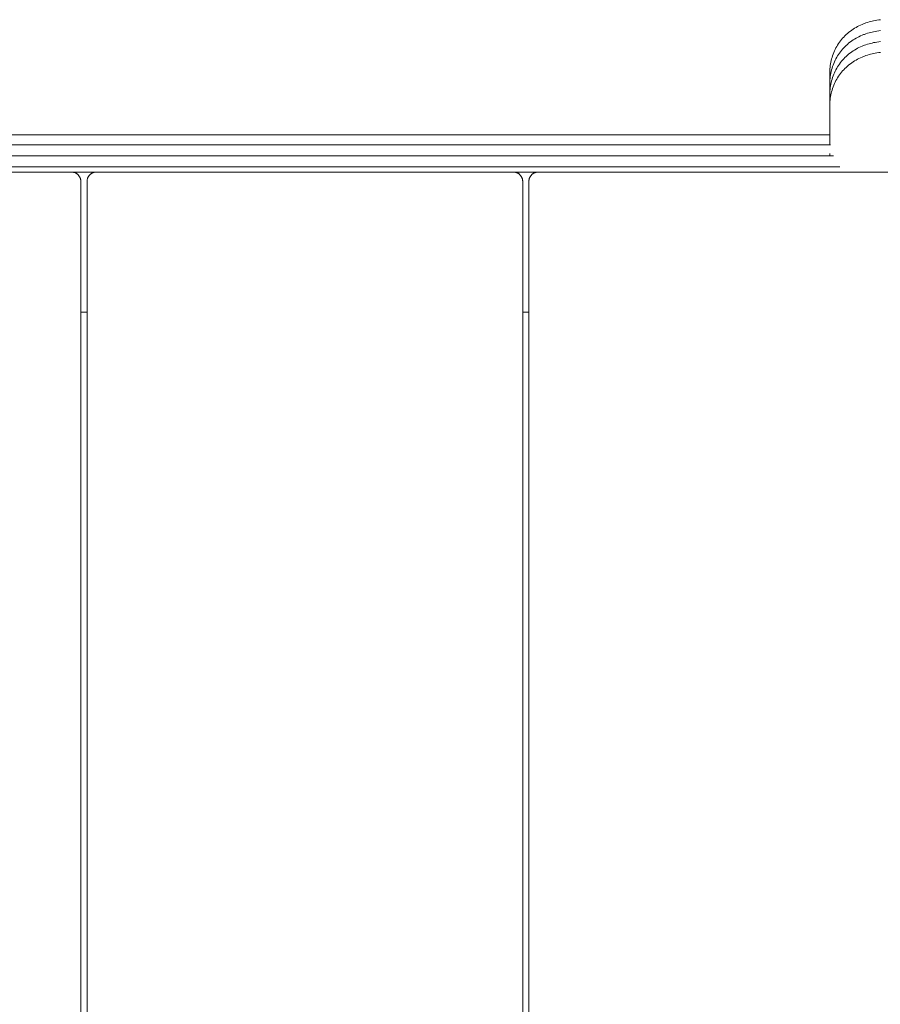
# Model space of a CAD drawing. Units: millimetres. Extents: x -9 to 5936, y -6819 to 0.
# Drawn here: x 2348 to 2625, y -2213 to -1896 of the extents above; entities that cross this region are included whole.
import ezdxf

# ---------------------------------------------------------------- set-up
doc = ezdxf.new("R2010")
doc.units = ezdxf.units.MM
for name, color, linetype, lineweight in [('EF-Deck-Timber Bearers (4x2)', 7, 'Continuous', 5), ('EF-Deck-Timber Decking (140x32)', 7, 'Continuous', 5), ('EF-Ladders- Steel', 7, 'Continuous', 5), ('Working-None', 7, 'Continuous', 5)]:
    doc.layers.add(name, color=color, linetype=linetype, lineweight=lineweight)

# ---------------------------------------------------------------- blocks, each defined once
blk = doc.blocks.new('Group')
at = {"layer": 'EF-Deck-Timber Bearers (4x2)', "color": 7, "linetype": 'Continuous', "lineweight": 5, "transparency": 33554687}
for p, q in [((-770.7, 1464.67), (-285.6, 1464.67)), ((-600.35, 1419.67), (-598.35, 1419.67)), ((-458.35, 1419.67), (-456.35, 1419.67))]:
    blk.add_line(p, q, dxfattribs=at)
at = {"layer": 'EF-Deck-Timber Decking (140x32)', "color": 7, "linetype": 'Continuous', "lineweight": 5, "transparency": 33554687, "flags": 128}
for points in [[(-603.35, 1464.67), (-603.22, 1464.66), (-603.08, 1464.65), (-602.95, 1464.64), (-602.83, 1464.62), (-602.7, 1464.59), (-602.57, 1464.56), (-602.44, 1464.53), (-602.32, 1464.48), (-602.2, 1464.44), (-602.08, 1464.38), (-601.96, 1464.33), (-601.85, 1464.26), (-601.73, 1464.2), (-601.63, 1464.12), (-601.52, 1464.05), (-601.42, 1463.96), (-601.32, 1463.88), (-601.22, 1463.79), (-601.13, 1463.69), (-601.05, 1463.59), (-600.97, 1463.49), (-600.89, 1463.39), (-600.82, 1463.28), (-600.75, 1463.17), (-600.69, 1463.05), (-600.63, 1462.93), (-600.57, 1462.81), (-600.53, 1462.69), (-600.49, 1462.57), (-600.45, 1462.44), (-600.42, 1462.31), (-600.39, 1462.19), (-600.37, 1462.06), (-600.36, 1461.93), (-600.35, 1461.8), (-600.35, 1461.67), (-600.35, 500.69)], [(-598.35, 500.69), (-598.35, 1461.67), (-598.34, 1461.8), (-598.33, 1461.93), (-598.32, 1462.06), (-598.3, 1462.19), (-598.28, 1462.31), (-598.24, 1462.44), (-598.21, 1462.57), (-598.17, 1462.69), (-598.12, 1462.81), (-598.07, 1462.93), (-598.01, 1463.05), (-597.94, 1463.17), (-597.88, 1463.28), (-597.8, 1463.39), (-597.73, 1463.49), (-597.64, 1463.59), (-597.56, 1463.69), (-597.47, 1463.79), (-597.37, 1463.88), (-597.27, 1463.96), (-597.17, 1464.05), (-597.07, 1464.12), (-596.96, 1464.2), (-596.85, 1464.26), (-596.73, 1464.33), (-596.61, 1464.38), (-596.49, 1464.44), (-596.37, 1464.48), (-596.25, 1464.53), (-596.12, 1464.56), (-596, 1464.59), (-595.87, 1464.62), (-595.74, 1464.64), (-595.61, 1464.65), (-595.48, 1464.66), (-595.35, 1464.67)], [(-461.35, 1464.67), (-461.22, 1464.66), (-461.08, 1464.65), (-460.95, 1464.64), (-460.83, 1464.62), (-460.7, 1464.59), (-460.57, 1464.56), (-460.44, 1464.53), (-460.32, 1464.48), (-460.2, 1464.44), (-460.08, 1464.38), (-459.96, 1464.33), (-459.85, 1464.26), (-459.73, 1464.2), (-459.63, 1464.12), (-459.52, 1464.05), (-459.42, 1463.96), (-459.32, 1463.88), (-459.22, 1463.79), (-459.13, 1463.69), (-459.05, 1463.59), (-458.97, 1463.49), (-458.89, 1463.39), (-458.82, 1463.28), (-458.75, 1463.17), (-458.69, 1463.05), (-458.63, 1462.93), (-458.57, 1462.81), (-458.53, 1462.69), (-458.49, 1462.57), (-458.45, 1462.44), (-458.42, 1462.31), (-458.39, 1462.19), (-458.37, 1462.06), (-458.36, 1461.93), (-458.35, 1461.8), (-458.35, 1461.67), (-458.35, 500.69)], [(-456.35, 500.69), (-456.35, 1461.67), (-456.34, 1461.8), (-456.33, 1461.93), (-456.32, 1462.06), (-456.3, 1462.19), (-456.28, 1462.31), (-456.24, 1462.44), (-456.21, 1462.57), (-456.17, 1462.69), (-456.12, 1462.81), (-456.07, 1462.93), (-456.01, 1463.05), (-455.94, 1463.17), (-455.88, 1463.28), (-455.8, 1463.39), (-455.73, 1463.49), (-455.64, 1463.59), (-455.56, 1463.69), (-455.47, 1463.79), (-455.37, 1463.88), (-455.27, 1463.96), (-455.17, 1464.05), (-455.07, 1464.12), (-454.96, 1464.2), (-454.85, 1464.26), (-454.73, 1464.33), (-454.61, 1464.38), (-454.49, 1464.44), (-454.37, 1464.48), (-454.25, 1464.53), (-454.12, 1464.56), (-454, 1464.59), (-453.87, 1464.62), (-453.74, 1464.64), (-453.61, 1464.65), (-453.48, 1464.66), (-453.35, 1464.67)]]:
    blk.add_lwpolyline(points, dxfattribs=at)
at = {"layer": 'EF-Ladders- Steel', "color": 7, "linetype": 'Continuous', "lineweight": 5, "transparency": 33554687}
for p, q in [((-359.62, 1494.03), (-359.62, 1496.69)), ((-359.62, 1493.74), (-359.62, 1493.74)), ((-359.62, 1490.53), (-359.62, 1493.19)), ((-359.62, 1490.24), (-359.62, 1490.24)), ((-359.62, 1486.73), (-359.62, 1486.73)), ((-695.92, 1476.68), (-359.62, 1476.68)), ((-359.61, 1476.68), (-359.61, 1476.68)), ((-696.08, 1473.4), (-359.41, 1473.4)), ((-697.01, 1469.89), (-358.42, 1469.89)), ((-359.62, 1469.89), (-359.62, 1470.61)), ((-698.9, 1466.39), (-356.43, 1466.39))]:
    blk.add_line(p, q, dxfattribs=at)
at = {"layer": 'EF-Ladders- Steel', "color": 7, "linetype": 'Continuous', "lineweight": 5, "transparency": 33554687, "flags": 128}
for points in [[(-359.62, 1495.96), (-359.64, 1496.21), (-359.65, 1496.75), (-359.64, 1497.29), (-359.61, 1497.83), (-359.57, 1498.36), (-359.5, 1498.9), (-359.43, 1499.44), (-359.33, 1499.97), (-359.21, 1500.49), (-359.08, 1501.02), (-358.93, 1501.54), (-358.77, 1502.05), (-358.59, 1502.56), (-358.37, 1503.12), (-358.15, 1503.61), (-357.92, 1504.1), (-357.67, 1504.58), (-357.41, 1505.05), (-357.13, 1505.51), (-356.84, 1505.97), (-356.53, 1506.41), (-356.21, 1506.84), (-355.88, 1507.27), (-355.53, 1507.68), (-355.16, 1508.08), (-354.79, 1508.47), (-354.4, 1508.84), (-354, 1509.2), (-353.59, 1509.55), (-353.17, 1509.89), (-352.73, 1510.21), (-352.59, 1510.31), (-352.15, 1510.62), (-351.69, 1510.91), (-351.23, 1511.19), (-350.76, 1511.45), (-350.28, 1511.7), (-349.79, 1511.93), (-349.3, 1512.14), (-348.79, 1512.34), (-348.53, 1512.44), (-348.02, 1512.62), (-347.51, 1512.79), (-346.99, 1512.93), (-346.61, 1513.03), (-346.09, 1513.16), (-345.56, 1513.28), (-345.06, 1513.37), (-344.54, 1513.47), (-343.92, 1513.57), (-343.39, 1513.64)], [(-359.62, 1492.45), (-359.64, 1492.7), (-359.65, 1493.24), (-359.64, 1493.78), (-359.61, 1494.32), (-359.57, 1494.86), (-359.5, 1495.4), (-359.43, 1495.93), (-359.33, 1496.46), (-359.21, 1496.99), (-359.08, 1497.51), (-358.93, 1498.03), (-358.77, 1498.55), (-358.59, 1499.05), (-358.37, 1499.61), (-358.15, 1500.11), (-357.92, 1500.59), (-357.67, 1501.07), (-357.41, 1501.55), (-357.13, 1502.01), (-356.84, 1502.46), (-356.53, 1502.91), (-356.21, 1503.34), (-355.88, 1503.76), (-355.53, 1504.17), (-355.16, 1504.57), (-354.79, 1504.96), (-354.4, 1505.34), (-354, 1505.7), (-353.59, 1506.05), (-353.17, 1506.38), (-352.73, 1506.71), (-352.59, 1506.81), (-352.15, 1507.12), (-351.69, 1507.41), (-351.23, 1507.69), (-350.76, 1507.95), (-350.28, 1508.19), (-349.79, 1508.42), (-349.3, 1508.64), (-348.79, 1508.84), (-348.53, 1508.94), (-348.02, 1509.12), (-347.51, 1509.28), (-346.99, 1509.43), (-346.61, 1509.53), (-346.09, 1509.66), (-345.56, 1509.77), (-345.06, 1509.87), (-344.54, 1509.96), (-343.92, 1510.06), (-343.39, 1510.14)], [(-359.62, 1488.95), (-359.64, 1489.2), (-359.65, 1489.74), (-359.64, 1490.28), (-359.61, 1490.82), (-359.57, 1491.36), (-359.5, 1491.89), (-359.43, 1492.43), (-359.33, 1492.96), (-359.21, 1493.49), (-359.08, 1494.01), (-358.93, 1494.53), (-358.77, 1495.04), (-358.59, 1495.55), (-358.37, 1496.11), (-358.15, 1496.6), (-357.92, 1497.09), (-357.67, 1497.57), (-357.41, 1498.04), (-357.13, 1498.5), (-356.84, 1498.96), (-356.53, 1499.4), (-356.21, 1499.84), (-355.88, 1500.26), (-355.53, 1500.67), (-355.16, 1501.07), (-354.79, 1501.46), (-354.4, 1501.83), (-354, 1502.2), (-353.59, 1502.54), (-353.17, 1502.88), (-352.73, 1503.2), (-352.59, 1503.31), (-352.15, 1503.61), (-351.69, 1503.9), (-351.23, 1504.18), (-350.76, 1504.44), (-350.28, 1504.69), (-349.79, 1504.92), (-349.3, 1505.13), (-348.79, 1505.33), (-348.53, 1505.43), (-348.02, 1505.61), (-347.51, 1505.78), (-346.99, 1505.92), (-346.61, 1506.02), (-346.09, 1506.15), (-345.56, 1506.27), (-345.06, 1506.36), (-344.54, 1506.46), (-343.92, 1506.56), (-343.39, 1506.63)], [(-359.62, 1485.44), (-359.64, 1485.69), (-359.65, 1486.23), (-359.64, 1486.77), (-359.61, 1487.31), (-359.57, 1487.85), (-359.5, 1488.39), (-359.43, 1488.92), (-359.33, 1489.45), (-359.21, 1489.98), (-359.08, 1490.5), (-358.93, 1491.02), (-358.77, 1491.54), (-358.59, 1492.05), (-358.37, 1492.6), (-358.15, 1493.1), (-357.92, 1493.59), (-357.67, 1494.07), (-357.41, 1494.54), (-357.13, 1495), (-356.84, 1495.45), (-356.53, 1495.9), (-356.21, 1496.33), (-355.88, 1496.75), (-355.53, 1497.17), (-355.16, 1497.57), (-354.79, 1497.95), (-354.4, 1498.33), (-354, 1498.69), (-353.59, 1499.04), (-353.17, 1499.38), (-352.73, 1499.7), (-352.59, 1499.8), (-352.15, 1500.11), (-351.69, 1500.4), (-351.23, 1500.68), (-350.76, 1500.94), (-350.28, 1501.18), (-349.79, 1501.41), (-349.3, 1501.63), (-348.79, 1501.83), (-348.53, 1501.93), (-348.02, 1502.11), (-347.51, 1502.27), (-346.99, 1502.42), (-346.61, 1502.52), (-346.09, 1502.65), (-345.56, 1502.76), (-345.06, 1502.86), (-344.54, 1502.96), (-343.92, 1503.05), (-343.39, 1503.13)], [(-359.62, 1487.02), (-359.62, 1489.69), (-359.63, 1490.22), (-359.62, 1489.71)], [(-359.62, 1486.21), (-359.63, 1486.72), (-359.62, 1486.18), (-359.62, 1473.4)]]:
    blk.add_lwpolyline(points, dxfattribs=at)

msp = doc.modelspace()

# ---------------------------------------------------------------- block references
at = {"layer": 'Working-None'}
msp.add_blockref('Group', (2968.1, -3409.67), dxfattribs=at)

doc.saveas('drawing.dxf')
